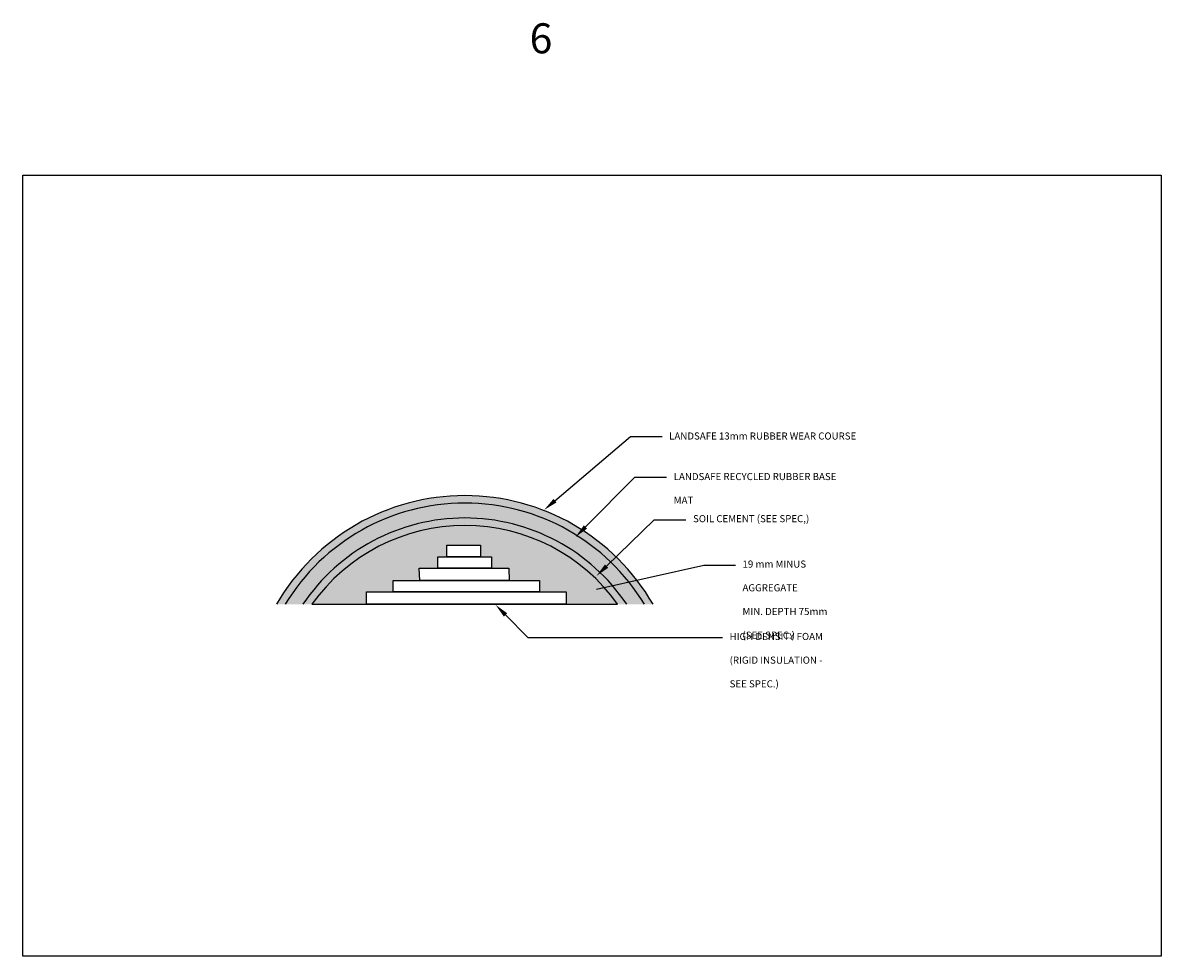
# Model space of a CAD drawing. Units: inches. Extents: x 45 to 803, y 19 to 641.
import ezdxf
from ezdxf import colors
from ezdxf.entities.mleader import LeaderData, LeaderLine
from ezdxf.math import Vec2, Vec3

# ---------------------------------------------------------------- set-up
doc = ezdxf.new("R2010")
doc.units = ezdxf.units.IN
doc.header["$MEASUREMENT"] = 0
doc.layers.add('Border', color=40, linetype='Continuous', plot=False)
for name, color, linetype in [('CEMENT', 8, 'Continuous'), ('logo', 10, 'Continuous'), ('RUBBER-1', 255, 'Continuous'), ('TEXT 1', 7, 'Continuous'), ('TOP COAT SURFACE', 5, 'Continuous')]:
    doc.layers.add(name, color=color, linetype=linetype)
for name, color, linetype, lineweight in [('HEAVY DRAIN', 7, 'Continuous', 60), ('Metal Surface', 7, 'Continuous', 15), ('RUBBER EDGE', 7, 'Continuous', 25)]:
    doc.layers.add(name, color=color, linetype=linetype, lineweight=lineweight)
doc.styles.add('ARCH HAND 1', font='hand1.shx', dxfattribs={"height": 5})

msp = doc.modelspace()

# ---------------------------------------------------------------- hatches: boundary and pattern name
at = {"layer": 'CEMENT'}
h = msp.add_hatch(color=256, dxfattribs=at)
h.dxf.hatch_style = 1
h.paths.add_polyline_path([(441.32, 253.18), (447.35, 253.18, 0.533127), (231.71, 253.18), (237.75, 253.18, -0.515943)])
at = {"layer": 'HEAVY DRAIN', "true_color": 0x000000}
h = msp.add_hatch(color=18, dxfattribs=at)
h.dxf.hatch_style = 1
h.paths.add_polyline_path([(447.35, 253.18), (459.14, 253.18, 0.563691), (219.92, 253.17), (231.71, 253.18, -0.533127)])
at = {"layer": 'Metal Surface'}
h = msp.add_hatch(dxfattribs=at)
h.set_pattern_fill('GRAVEL', color=256, scale=12.6)
h.set_pattern_definition([(228.0127875, (100538.2603, 7534.4682), (-100.8, -113.4), [1.6951536, -167.8205094]), (184.9697407, (100537.1263, 7533.2082), (151.2, 12.6), [2.9089368, -287.984652]), (132.5104471, (100534.2283, 7532.9562), (126, -138.6), [2.0511288, -203.0620107]), (267.273689, (100529.3143, 7529.8062), (12.6, 252), [2.6489988, -262.2508313]), (292.8336542, (100529.1883, 7527.1602), (-63, 151.2), [2.597553, -257.1581014]), (357.273689, (100530.1963, 7524.7662), (-252, 12.6), [2.6489988, -262.2508313]), (37.69424047, (100532.8423, 7524.6402), (-163.8, -126), [3.5031654, -346.8130917]), (72.2553284, (100535.6143, 7526.7822), (88.2, 277.2), [3.3073488, -327.4276509]), (121.4295656, (100536.6223, 7529.9322), (-100.8, 163.8), [2.65797, -263.1393212]), (175.2363583, (100535.2363, 7532.2002), (138.6, -12.6), [3.0344832, -148.6896085]), (222.3974378, (100532.2123, 7532.4522), (-151.2, -138.6), [3.9242448, -388.500525]), (138.8140748, (100541.7883, 7529.6802), (-88.2, 75.6), [1.3393926, -132.6004446]), (171.4692344, (100540.7803, 7530.5622), (163.8, -25.2), [2.5481862, -252.2710438]), (225, (100538.26, 7530.94), (-1e-15, -12.6), [1.7819046, -16.0371863]), (203.1985905, (100537.3783, 7532.4522), (63, 25.2), [0.9595908, -94.9991503]), (291.8014095, (100536.4963, 7532.0742), (-12.6, 37.8), [1.3570578, -66.4960188]), (30.9637565, (100537.0003, 7530.8142), (37.8, 25.2), [2.2041054, -71.2658885]), (161.565051, (100538.8903, 7531.9482), (25.2, -12.6), [1.5937866, -38.2509119]), (16.3895403, (100529.1883, 7532.0742), (126, 37.8), [2.23272, -221.0398488]), (70.3461759, (100531.3303, 7532.7042), (-50.4, -138.6), [1.8731286, -185.4393376]), (293.1985905, (100538.8903, 7534.4682), (-25.2, 63), [1.919169, -94.0395721]), (343.6104597, (100539.6463, 7532.7042), (-126, 37.8), [2.23272, -221.0398488]), (339.4439548, (100529.1883, 7524.2622), (-63, 25.2), [2.153088, -105.5013592]), (294.7751406, (100531.2043, 7523.5062), (-63, 138.6), [1.8040428, -178.6005026]), (66.8014095, (100539.0163, 7521.8682), (25.2, 63), [1.919169, -94.0395721]), (17.3540246, (100539.7723, 7523.6322), (-163.8, -50.4), [2.1121506, -209.1023375]), (69.4439548, (100532.8423, 7521.8682), (-25.2, -63), [1.076544, -106.5779032]), (101.3099325, (100538.2603, 7521.8682), (-12.6, 50.4), [0.642474, -63.6051719]), (165.9637565, (100538.1343, 7522.4982), (37.8, -12.6), [2.597553, -49.3535779]), (186.00900596, (100535.6143, 7523.1282), (126, 12.6), [2.40723, -238.315432]), (303.6900675, (100537.0003, 7529.6802), (-12.6, 25.2), [1.8171972, -43.6127489]), (353.1572266, (100538.0083, 7528.1682), (214.2, -25.2), [3.1726044, -314.087289]), (60.9453959, (100541.1583, 7527.7902), (-50.4, -88.2), [1.2972456, -128.4276942]), (90, (100541.788, 7528.924), (-12.6, 12.6), [0.756, -11.844]), (120.2564372, (100535.3623, 7523.5062), (50.4, -88.2), [1.7504424, -173.2943519]), (48.0127875, (100534.4803, 7525.0182), (100.8, 113.4), [3.3903072, -166.1253558]), (0, (100536.748, 7527.538), (12.6, 12.6), [3.276, -9.324]), (325.3048465, (100540.0243, 7527.5382), (126, -88.2), [1.9922364, -197.2312562]), (254.0546041, (100541.6623, 7526.4042), (-12.6, -50.4), [1.8345852, -89.8947994]), (207.64597536, (100541.1583, 7524.6402), (-239.4, -126), [2.987019, -295.7153747]), (175.42607874, (100538.5123, 7523.2542), (-163.8, 12.6), [3.1600674, -312.846325])])
h.paths.add_polyline_path([(309.24, 277.15), (321.65, 277.15), (321.65, 284.79), (327.52, 284.79), (327.52, 292.52), (349.92, 292.52), (349.92, 284.79), (357.42, 284.79), (357.42, 277.15), (368.87, 277.15), (369.1, 269.1), (389.23, 269.1), (389.23, 261.46), (407.11, 261.46), (407.11, 253.17), (441.33, 253.17, 0.516028), (237.74, 253.17), (273.95, 253.17), (273.95, 261.46), (291.84, 261.46), (291.84, 269.1), (309.48, 269.1)])
at = {"layer": 'TOP COAT SURFACE'}
h = msp.add_hatch(color=256, dxfattribs=at)
h.dxf.hatch_style = 1
h.paths.add_polyline_path([(459.14, 253.18), (464.91, 253.18, 0.577372), (214.15, 253.17), (219.92, 253.17, -0.563691)])

# ---------------------------------------------------------------- linework, layer by layer
at = {"layer": 'Border'}
msp.add_lwpolyline([(45.12, 538.97), (803.37, 538.97), (803.37, 18.75), (45.12, 18.75)], close=True, dxfattribs=at)
at = {"layer": 'RUBBER EDGE'}
msp.add_line((237.74, 253.17), (441.33, 253.17), dxfattribs=at)
for points in [[(327.52, 292.52), (349.92, 292.52), (349.92, 284.88), (327.52, 284.88)], [(321.65, 284.79), (357.42, 284.79), (357.42, 277.15), (321.65, 277.15)], [(309.24, 277.15), (368.87, 277.15), (369.1, 269.1), (309.48, 269.1)], [(291.84, 269.1), (389.23, 269.1), (389.23, 261.46), (291.84, 261.46)], [(273.95, 261.46), (407.11, 261.46), (407.11, 253.18), (273.95, 253.18)]]:
    msp.add_lwpolyline(points, close=True, dxfattribs=at)
at = {"layer": 'RUBBER-1'}
for radius, start, end in [(144.77, 30, 150), (139.8, 31.17434, 148.82566), (129.87, 33.86616, 146.13384), (124.9, 35.41004, 144.58996)]:
    msp.add_arc((339.53, 180.8), radius, start, end, dxfattribs=at)

# ---------------------------------------------------------------- texts
at = {"layer": 'logo', "insert": (382.7, 640.19), "char_height": 20, "width": 764.7779, "attachment_point": 1, "style": 'ARCH HAND 1'}
msp.add_mtext('6', dxfattribs=at)

# ---------------------------------------------------------------- leaders
at = {"layer": 'TEXT 1'}
ml = msp.add_multileader_mtext('Standard', dxfattribs=at)
ml.set_content('\\pxsm1;LANDSAFE 13mm RUBBER WEAR COURSE', color=256, style='ARCH HAND 1')
ml.set_leader_properties()
ml.build(insert=Vec2(0, 0))
ml.multileader.update_dxf_attribs({"dogleg_length": 701.84, "arrow_head_size": 9.47})
ctx = ml.context
ctx.base_point, ctx.char_height, ctx.arrow_head_size, ctx.landing_gap_size, ctx.plane_origin = Vec3(470.91, 365.05), 4.735, 9.47, 4.73, Vec3(425.75, 293.35)
notes = []
notes.append((ctx, [(0, (1, 1, 0), (449.85, 365.05), (1, 0), 21.06, [(0, [(392.39, 316.05)], 0, [])])]))
ctx.mtext.insert, ctx.mtext.width, ctx.mtext.line_spacing_factor, ctx.mtext.flow_direction = Vec3(475.64, 367.65), 138.0625, 2, 5
ml = msp.add_multileader_mtext('Standard', dxfattribs=at)
ml.set_content('\\pxsm1;LANDSAFE RECYCLED RUBBER BASE MAT', color=256, style='ARCH HAND 1')
ml.set_leader_properties()
ml.build(insert=Vec2(0, 0))
ml.multileader.update_dxf_attribs({"dogleg_length": 252.84, "arrow_head_size": 9.47})
ctx = ml.context
ctx.base_point, ctx.char_height, ctx.arrow_head_size, ctx.landing_gap_size, ctx.plane_origin = Vec3(473.93, 337.92), 4.735, 9.47, 4.73, Vec3(475.26, 293.35)
notes.append((ctx, [(0, (1, 1, 0), (452.88, 337.92), (1, 0), 21.06, [(0, [(413.28, 298.01)], 0, [])])]))
ctx.mtext.insert, ctx.mtext.width, ctx.mtext.defined_height, ctx.mtext.line_spacing_factor, ctx.mtext.flow_direction = Vec3(478.67, 340.64), 121.1639, 58.41, 2, 5
ml = msp.add_multileader_mtext('Standard', dxfattribs=at)
ml.set_content('\\pxsm1;SOIL CEMENT (SEE SPEC,)', color=256, style='ARCH HAND 1')
ml.set_leader_properties()
ml.build(insert=Vec2(0, 0))
ml.multileader.update_dxf_attribs({"dogleg_length": 701.84, "arrow_head_size": 9.47})
ctx = ml.context
ctx.base_point, ctx.char_height, ctx.arrow_head_size, ctx.landing_gap_size, ctx.plane_origin = Vec3(486.82, 309.4), 4.735, 9.47, 4.73, Vec3(425.75, 239.15)
notes.append((ctx, [(0, (1, 1, 0), (465.76, 309.4), (1, 0), 21.06, [(0, [(427.2, 272.06)], 0, [])])]))
ctx.mtext.insert, ctx.mtext.width, ctx.mtext.line_spacing_factor, ctx.mtext.flow_direction = Vec3(491.55, 312.59), 124.5432, 2, 5
ml = msp.add_multileader_mtext('Standard', dxfattribs=at)
ml.set_content('\\pxsm1;19 mm MINUS \\PAGGREGATE\\PMIN. DEPTH 75mm\\P(SEE SPEC.)', color=256, style='ARCH HAND 1')
ml.set_leader_properties()
ml.build(insert=Vec2(0, 0))
ml.multileader.update_dxf_attribs({"dogleg_length": 701.84, "arrow_head_size": 9.47})
ctx = ml.context
ctx.base_point, ctx.char_height, ctx.arrow_head_size, ctx.landing_gap_size, ctx.plane_origin = Vec3(519.76, 279.16), 4.735, 9.47, 4.73, Vec3(475.26, 239.15)
notes.append((ctx, [(0, (1, 1, 0), (498.7, 279.16), (1, 0), 21.06, [(0, [(418.03, 261.19)], 0, [])])]))
ctx.mtext.insert, ctx.mtext.width, ctx.mtext.defined_height, ctx.mtext.line_spacing_factor, ctx.mtext.flow_direction = Vec3(524.49, 282.35), 95.5005, 58.41, 2, 5
ml = msp.add_multileader_mtext('Standard', dxfattribs=at)
ml.set_content('\\pxsm1;HIGH DENSITY FOAM\\P(RIGID INSULATION - \\PSEE SPEC.)', color=256, style='ARCH HAND 1')
ml.set_leader_properties()
ml.build(insert=Vec2(0, 0))
ml.multileader.update_dxf_attribs({"dogleg_length": 701.84, "arrow_head_size": 9.47})
ctx = ml.context
ctx.base_point, ctx.char_height, ctx.arrow_head_size, ctx.landing_gap_size, ctx.plane_origin = Vec3(511.17, 231.02), 4.735, 9.47, 4.73, Vec3(475.26, 121.42)
notes.append((ctx, [(0, (1, 1, 0), (381.53, 231.02), (1, 0), 129.64, [(0, [(359.99, 252.86)], 0, [])])]))
ctx.mtext.insert, ctx.mtext.width, ctx.mtext.defined_height, ctx.mtext.line_spacing_factor, ctx.mtext.flow_direction = Vec3(515.91, 234.14), 95.5005, 58.41, 2, 5
for ctx, leaders in notes:
    for number, flags, end, landing, length, lines in leaders:
        leader = LeaderData()
        leader.index, (leader.has_last_leader_line, leader.has_dogleg_vector, leader.attachment_direction) = number, flags
        leader.last_leader_point, leader.dogleg_vector, leader.dogleg_length = Vec3(end), Vec3(landing), length
        for number, points, colour, breaks in lines:
            line = LeaderLine()
            line.index, line.vertices, line.color, line.breaks = number, Vec3.list(points), colors.encode_raw_color(colour), breaks
            leader.lines.append(line)
        ctx.leaders.append(leader)

doc.saveas('drawing.dxf')
